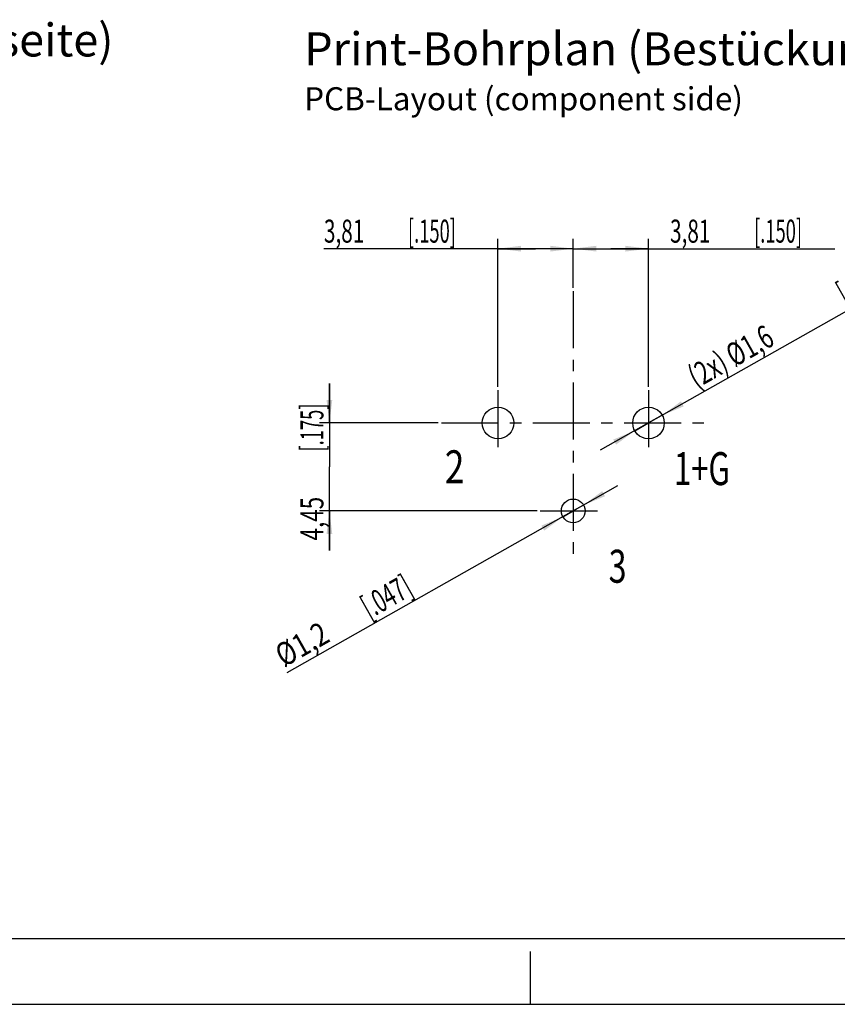
# Model space of a CAD drawing. Units: millimetres. Extents: x 0 to 420, y 0 to 297.
# Drawn here: x 152 to 277, y 0 to 149 of the extents above; entities that cross this region are included whole.
import ezdxf

# ---------------------------------------------------------------- set-up
doc = ezdxf.new("R2010")
doc.units = ezdxf.units.MM
doc.header["$LTSCALE"] = 23.1
doc.linetypes.add('CENTER', pattern=[0.6, 0.375, -0.075, 0.075, -0.075])
doc.layers.get('0').update_dxf_attribs({"linetype": 'CONTINUOUS'})
doc.layers.add('DEFAULT_1', color=7, linetype='CENTER')
doc.layers.add('ZEICHNUNGSBEMAßUNGEN', color=7, linetype='CONTINUOUS')
doc.styles.get("Standard").update_dxf_attribs({"font": 'txt', "width": 0.7})
doc.dimstyles.new('DIMSTYLE_3', dxfattribs={"dimtxt": 3.5, "dimasz": 3.5, "dimexe": 0.18, "dimexo": 0.0625, "dimgap": 0.09, "dimtad": 1, "dimdec": 4, "dimlfac": 0.333333, "dimdsep": 46, "dimtxsty": 'STANDARD', "dimblk": '_FILLED', "dimblk1": '_FILLED', "dimblk2": '_FILLED', "dimcen": 0.09, "dimclrt": 5, "dimadec": 0, "dimazin": 0, "dimtp": 0.1, "dimtm": 0.1, "dimtfac": 1, "dimtdec": 4, "dimtofl": 0, "dimtmove": 0, "dimatfit": 3, "dimldrblk": '_FILLED', "dimfxl": 1, "dimtolj": 1, "dimarcsym": 0})
doc.dimstyles.new('DIMSTYLE_4', dxfattribs={"dimtxt": 3.5, "dimasz": 3.5, "dimexe": 0.18, "dimexo": 0.0625, "dimgap": 0.09, "dimtad": 1, "dimdec": 4, "dimlfac": 0.333333, "dimdsep": 46, "dimtxsty": 'STANDARD', "dimblk": '_FILLED', "dimblk1": '_FILLED', "dimblk2": '_FILLED', "dimcen": 0.09, "dimclrt": 5, "dimadec": 0, "dimazin": 0, "dimtp": 0.1, "dimtm": 0.1, "dimtfac": 1, "dimtdec": 4, "dimtofl": 0, "dimtmove": 0, "dimatfit": 3, "dimldrblk": '_FILLED', "dimfxl": 1, "dimtolj": 1, "dimarcsym": 0})

# ---------------------------------------------------------------- blocks, each defined once
blk = doc.blocks.new('_FILLED')
at = {"color": 0, "linetype": 'BYBLOCK'}
blk.add_solid([(0, 0), (-1, 0.125), (-1, -0.125)], dxfattribs=at)
blk = doc.blocks.new('*D8')
at = {"layer": 'ZEICHNUNGSBEMAßUNGEN', "color": 2, "linetype": 'CONTINUOUS'}
for p, q in [((225.08, 93.75), (225.08, 116.21)), ((236.51, 108.75), (236.51, 116.21)), ((230.79, 114.71), (198.66, 114.71)), ((225.08, 114.71), (230.79, 114.71)), ((236.51, 114.71), (230.79, 114.71))]:
    blk.add_line(p, q, dxfattribs=at)
at = {"layer": 'ZEICHNUNGSBEMAßUNGEN', "color": 2, "linetype": 'CONTINUOUS', "xscale": 3.5, "yscale": 3.5, "zscale": 3.5, "rotation": 180}
blk.add_blockref('_FILLED', (225.08, 114.71), dxfattribs=at)
at = {"layer": 'ZEICHNUNGSBEMAßUNGEN', "color": 2, "linetype": 'CONTINUOUS', "xscale": 3.5, "yscale": 3.5, "zscale": 3.5}
blk.add_blockref('_FILLED', (236.51, 114.71), dxfattribs=at)
at = {"layer": 'ZEICHNUNGSBEMAßUNGEN', "color": 5, "linetype": 'CONTINUOUS', "oblique": 15}
for s, width, p in [('3,81', 0.660714, (198.66, 115.62)), ('[.150]', 0.583333, (211.41, 115.62))]:
    blk.add_text(s, height=3.5, dxfattribs=dict(at, width=width)).set_placement(p)
blk = doc.blocks.new('*D9')
at = {"layer": 'ZEICHNUNGSBEMAßUNGEN', "color": 2, "linetype": 'CONTINUOUS'}
for p, q in [((236.51, 108.75), (236.51, 116.21)), ((247.94, 93.75), (247.94, 116.21)), ((236.51, 114.71), (242.22, 114.71)), ((247.94, 114.71), (242.22, 114.71)), ((242.22, 114.71), (276.21, 114.71))]:
    blk.add_line(p, q, dxfattribs=at)
at = {"layer": 'ZEICHNUNGSBEMAßUNGEN', "color": 2, "linetype": 'CONTINUOUS', "xscale": 3.5, "yscale": 3.5, "zscale": 3.5, "rotation": 180}
blk.add_blockref('_FILLED', (236.51, 114.71), dxfattribs=at)
at = {"layer": 'ZEICHNUNGSBEMAßUNGEN', "color": 2, "linetype": 'CONTINUOUS', "xscale": 3.5, "yscale": 3.5, "zscale": 3.5}
blk.add_blockref('_FILLED', (247.94, 114.71), dxfattribs=at)
at = {"layer": 'ZEICHNUNGSBEMAßUNGEN', "color": 5, "linetype": 'CONTINUOUS', "oblique": 15}
for s, width, p in [('3,81', 0.660714, (251.21, 115.62)), ('[.150]', 0.583333, (263.96, 115.62))]:
    blk.add_text(s, height=3.5, dxfattribs=dict(at, width=width)).set_placement(p)
blk = doc.blocks.new('*D10')
at = {"layer": 'ZEICHNUNGSBEMAßUNGEN', "color": 2, "linetype": 'CONTINUOUS'}
for p, q in [((199.49, 88.25), (199.49, 94.25)), ((199.49, 94.25), (199.49, 81.58)), ((216.01, 88.25), (197.99, 88.25)), ((199.49, 68.9), (199.49, 81.58)), ((231.01, 74.9), (197.99, 74.9)), ((199.49, 74.9), (199.49, 68.9))]:
    blk.add_line(p, q, dxfattribs=at)
at = {"layer": 'ZEICHNUNGSBEMAßUNGEN', "color": 2, "linetype": 'CONTINUOUS', "xscale": 3.5, "yscale": 3.5, "zscale": 3.5}
for p, rotation in [((199.49, 88.25), 270), ((199.49, 74.9), 90)]:
    blk.add_blockref('_FILLED', p, dxfattribs=dict(at, rotation=rotation))
at = {"layer": 'ZEICHNUNGSBEMAßUNGEN', "color": 5, "linetype": 'CONTINUOUS', "oblique": 15}
for s, width, p in [('[.175]', 0.583333, (198.59, 83.91)), ('4,45', 0.714286, (198.59, 70.41))]:
    blk.add_text(s, height=3.5, rotation=90, dxfattribs=dict(at, width=width)).set_placement(p)
blk = doc.blocks.new('*D11')
at = {"layer": 'ZEICHNUNGSBEMAßUNGEN', "color": 2, "linetype": 'CONTINUOUS'}
for p, q in [((247.94, 88.25), (289.55, 111.77)), ((247.94, 88.25), (240.62, 84.12)), ((245.85, 87.07), (247.94, 88.25)), ((250.03, 89.43), (247.94, 88.25))]:
    blk.add_line(p, q, dxfattribs=at)
at = {"layer": 'ZEICHNUNGSBEMAßUNGEN', "color": 2, "linetype": 'CONTINUOUS', "xscale": 3.5, "yscale": 3.5, "zscale": 3.5}
for p, rotation in [((250.03, 89.43), 209.4750818272), ((245.85, 87.07), 29.4750818272)]:
    blk.add_blockref('_FILLED', p, dxfattribs=dict(at, rotation=rotation))
at = {"layer": 'ZEICHNUNGSBEMAßUNGEN', "color": 5, "linetype": 'CONTINUOUS', "oblique": 15}
for s, width, p in [('[.063]', 0.619048, (277.79, 106.16)), ('(2x) %%c1,6', 0.71164, (255.23, 93.41))]:
    blk.add_text(s, height=3.5, rotation=29.474, dxfattribs=dict(at, width=width)).set_placement(p)
blk = doc.blocks.new('*D12')
at = {"layer": 'ZEICHNUNGSBEMAßUNGEN', "color": 2, "linetype": 'CONTINUOUS'}
for p, q in [((236.51, 74.9), (243.3, 78.74)), ((236.51, 74.9), (193.02, 50.31)), ((234.94, 74.01), (236.51, 74.9)), ((238.07, 75.79), (236.51, 74.9))]:
    blk.add_line(p, q, dxfattribs=at)
at = {"layer": 'ZEICHNUNGSBEMAßUNGEN', "color": 2, "linetype": 'CONTINUOUS', "xscale": 3.5, "yscale": 3.5, "zscale": 3.5}
for p, rotation in [((238.07, 75.79), 209.4880698835), ((234.94, 74.01), 29.4907117099)]:
    blk.add_blockref('_FILLED', p, dxfattribs=dict(at, rotation=rotation))
at = {"layer": 'ZEICHNUNGSBEMAßUNGEN', "color": 5, "linetype": 'CONTINUOUS', "oblique": 15}
for s, width, p in [('[.047]', 0.630952, (205.56, 58.44)), ('%%c1,2', 0.815476, (192.58, 51.1))]:
    blk.add_text(s, height=3.5, rotation=29.4898, dxfattribs=dict(at, width=width)).set_placement(p)

msp = doc.modelspace()

# ---------------------------------------------------------------- linework, layer by layer
at = {"color": 7, "linetype": 'CONTINUOUS'}
for p, q in [((12.5, 10), (410, 10)), ((230, 0), (230, 8)), ((0, 0), (420, 0))]:
    msp.add_line(p, q, dxfattribs=at)
for centre, radius in [((225.076643, 88.250431), 2.4), ((247.936551, 88.250431), 2.4), ((236.506596, 74.900461), 1.8)]:
    msp.add_circle(centre, radius, dxfattribs=at)
at = {"layer": 'DEFAULT_1', "color": 2, "linetype": 'CENTER'}
for p, q in [((236.506596, 108.250431), (236.506596, 68.250431)), ((225.076643, 93.250431), (225.076643, 83.250431)), ((247.936551, 93.250431), (247.936551, 83.250431)), ((216.506596, 88.250431), (256.506596, 88.250431)), ((231.506596, 74.900461), (241.506596, 74.900461))]:
    msp.add_line(p, q, dxfattribs=at)

# ---------------------------------------------------------------- texts
at = {"color": 5, "linetype": 'CONTINUOUS'}
for s, width, p in [('2', 0.785714, (217.01104, 79.096294)), ('1+G', 0.690476, (251.808133, 78.819545)), ('3', 0.714286, (241.890473, 63.998519))]:
    msp.add_text(s, height=5, dxfattribs=dict(at, width=width)).set_placement(p)
at = {"color": 5, "linetype": 'CONTINUOUS', "char_height": 5, "attachment_point": 1}
for s, insert, width in [('Frontplattenausschnitt (Rückseite)\\H3.5000000000;\\PPanel cut out (rear sied)', (56.109157, 148.890453), 110.88095238), ('Print-Bohrplan (Bestückungsseite)\\H3.5000000000;\\PPCB-Layout (component side)', (195.656535, 147.553916), 110.16666667)]:
    msp.add_mtext(s, dxfattribs=dict(at, insert=insert, width=width))

# ---------------------------------------------------------------- dimensions: what is measured, and where the dimension line sits
at = {"layer": 'ZEICHNUNGSBEMAßUNGEN', "color": 2, "linetype": 'CONTINUOUS'}
for base, p1, p2, angle, picture, middle in [((225.076643, 114.71446), (236.506596, 108.750431), (225.076643, 93.750431), 180, '*D8', (211.157415, 117.370326)), ((199.493616, 88.250431), (231.006596, 74.900461), (216.006596, 88.250431), 90, '*D10', (196.837749, 83.280819))]:
    dim = msp.add_linear_dim(base=base, p1=p1, p2=p2, angle=angle, dimstyle='DIMSTYLE_3', dxfattribs=at)
    dim.commit()
    dim.dimension.update_dxf_attribs({"geometry": picture, "text_midpoint": middle, "dimtype": 160})
dim = msp.add_linear_dim(base=(247.936551, 114.71446), p1=(236.506596, 108.750431), p2=(247.936551, 93.750431), dimstyle='DIMSTYLE_3', dxfattribs=at)
dim.commit()
dim.dimension.update_dxf_attribs({"geometry": '*D9', "text_midpoint": (263.707268, 117.370326), "dimtype": 160})
dim = msp.add_diameter_dim_2p(p1=(250.025941, 89.431298), p2=(245.84716, 87.069564), text='(2x) <>', dimstyle='DIMSTYLE_4', dxfattribs=at)
dim.commit()
dim.dimension.update_dxf_attribs({"geometry": '*D11', "text_midpoint": (271.305139, 104.508412), "dimtype": 163})
dim = msp.add_diameter_dim_2p(p1=(234.939798, 74.014377), p2=(238.073394, 75.786544), dimstyle='DIMSTYLE_4', dxfattribs=at)
dim.commit()
dim.dimension.update_dxf_attribs({"geometry": '*D12', "text_midpoint": (203.973088, 59.552695), "dimtype": 163})

doc.saveas('drawing.dxf')
